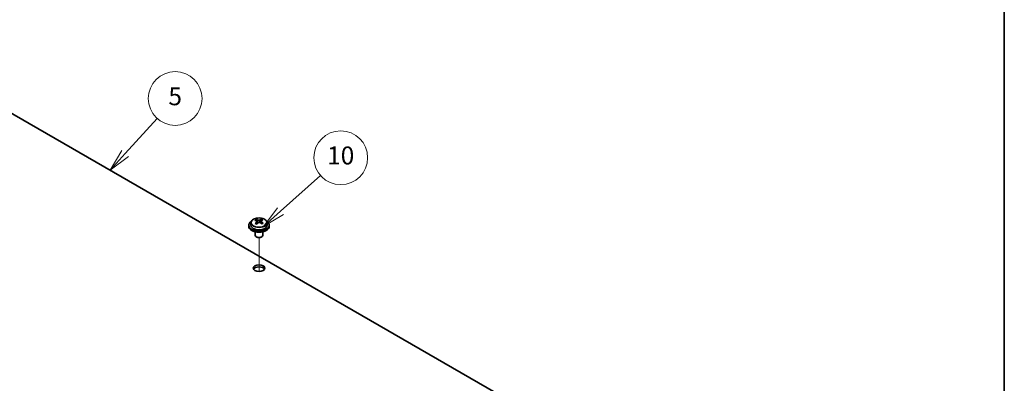
# Model space of a CAD drawing. Units: millimetres. Extents: x 51 to 8126, y 28 to 1292.
# Drawn here: x 1035 to 1419, y 497 to 639 of the extents above; entities that cross this region are included whole.
import ezdxf

# ---------------------------------------------------------------- set-up
doc = ezdxf.new("R2010")
doc.units = ezdxf.units.MM
doc.header["$LTSCALE"] = 3.5
for name, color, linetype, lineweight in [('Border (ISO)', 7, 'Continuous', 35), ('Symbol (TK)', 100, 'Continuous', 18), ('Tweak Trail (ISO)', 7, 'Continuous', 18), ('Visible (ISO)', 7, 'Continuous', 35), ('Visible Narrow (ISO)', 7, 'Continuous', 25)]:
    doc.layers.add(name, color=color, linetype=linetype, lineweight=lineweight)
doc.styles.add('Note Text (TK2)', font='txt')

# ---------------------------------------------------------------- blocks, each defined once
blk = doc.blocks.new('図面枠 tk図枠')
at = {"layer": 'Border (ISO)'}
blk.add_line((405.5, 289), (405.5, 8), dxfattribs=at)
blk = doc.blocks.new('バルーン8')
at = {"layer": 'Symbol (TK)', "color": 100}
for p, q in [((324.83, 161.27), (329.29, 165.24)), ((324.5, 161.64), (322.96, 159.6)), ((324.83, 161.27), (322.96, 159.6)), ((322.96, 159.6), (325.16, 160.89))]:
    blk.add_line(p, q, dxfattribs=at)
at = {"layer": 'Symbol (TK)'}
blk.add_circle((331.53, 167.23), 3, dxfattribs=at)
at = {"layer": 'Symbol (TK)', "color": 7, "insert": (331.53, 167.22), "char_height": 2, "attachment_point": 5, "line_spacing_factor": 0.25, "style": 'Note Text (TK2)'}
blk.add_mtext('10', dxfattribs=at)
blk = doc.blocks.new('バルーン9')
at = {"layer": 'Symbol (TK)', "color": 100}
for p, q in [((307.51, 167.69), (311.07, 171.61)), ((307.14, 168.03), (305.83, 165.84)), ((307.51, 167.69), (305.83, 165.84)), ((305.83, 165.84), (307.88, 167.35))]:
    blk.add_line(p, q, dxfattribs=at)
at = {"layer": 'Symbol (TK)'}
blk.add_circle((313.08, 173.83), 3, dxfattribs=at)
at = {"layer": 'Symbol (TK)', "color": 7, "insert": (313.08, 173.82), "char_height": 2, "attachment_point": 5, "line_spacing_factor": 0.25, "style": 'Note Text (TK2)'}
blk.add_mtext('5', dxfattribs=at)

msp = doc.modelspace()

# ---------------------------------------------------------------- linework, layer by layer
at = {"layer": 'Tweak Trail (ISO)'}
msp.add_line((1128.4908, 540.9018), (1128.4908, 554.1349), dxfattribs=at)
msp.add_line((1128.4908, 540.9018), (1128.4908, 554.1349), dxfattribs=at)
at = {"layer": 'Visible (ISO)'}
for p, q in [((1272.0335, 464.0213), (993.0798, 625.0753)), ((1127.29, 560.6942), (1127.29, 561.1498)), ((1129.3721, 560.7015), (1129.3721, 561.2727)), ((1124.4908, 558.9391), (1124.4908, 558.5308)), ((1125.3408, 559.8924), (1125.3408, 558.9391)), ((1127.6688, 560.3767), (1127.8638, 560.2851)), ((1127.6692, 559.6225), (1127.6692, 560.363)), ((1128.9048, 560.3465), (1129.3396, 560.6548)), ((1129.3124, 559.807), (1129.3124, 560.5474)), ((1131.6408, 559.8924), (1131.6408, 558.9391)), ((1132.4908, 558.9391), (1132.4908, 558.5308)), ((1126.9908, 556.3899), (1126.9908, 555.0607)), ((1127.6069, 554.3463), (1127.4301, 554.4483)), ((1129.3747, 554.3463), (1129.5514, 554.4483)), ((1129.9908, 556.3899), (1129.9908, 555.0607))]:
    msp.add_line(p, q, dxfattribs=at)
for centre, major_axis, ratio, start_param, end_param in [((1127.0563, 554.5103), (3.3775, 7.183), 0.51560741, 0.69274244, 0.78600483), ((1128.7244, 554.0014), (4.7087, -6.6421), 0.63310005, 2.43652205, 2.52898707), ((1128.2039, 553.9707), (3.4644, 7.368), 0.51560741, 0.5101495, 0.60261452), ((1129.659, 554.664), (4.5905, -6.4754), 0.63310005, 2.25313174, 2.34639412), ((1128.7777, 553.7009), (-3.4644, -7.368), 0.51560741, 3.65174215, 3.74420717), ((1128.4908, 558.9391), (-4, 0), 0.57735027, 5.561933, 10.14603027), ((1128.4908, 558.5308), (-4, 0), 0.57735027, 0, 3.14159265), ((1128.4908, 558.9391), (3.15, 0), 0.57735027, 3.14159265, 6.28318531), ((1128.2571, 553.6701), (-4.7087, 6.6421), 0.63310005, 5.5781147, 5.67057972), ((1128.2039, 553.9707), (3.4644, 7.368), 0.51560741, 0.87613275, 0.96859777), ((1127.3225, 553.0076), (-4.5905, 6.4754), 0.63310005, 5.39472439, 5.48798678), ((1126.9292, 559.6225), (0.74, 0), 0.57735027, 5.68493167, 6.28318531), ((1128.7777, 553.7009), (-3.4644, -7.368), 0.51560741, 4.0177254, 4.11019042), ((1128.3311, 560.6163), (-0.74, 0), 0.57735027, 0.88732618, 2.4581225), ((1128.2571, 553.6701), (-4.7087, 6.6421), 0.63310005, 5.21213145, 5.30459647), ((1130.0524, 559.807), (-0.74, 0), 0.57735027, 0, 0.21089361), ((1128.7244, 554.0014), (4.7087, -6.6421), 0.63310005, 2.07053879, 2.16300381), ((1129.9252, 553.1613), (-3.3775, -7.183), 0.51560741, 3.83433509, 3.92759748), ((1128.4908, 555.0607), (-1.5, 0), 0.57735027, 0, 3.14159265), ((1128.4908, 554.8566), (-1.25, 0), 0.57735027, 0.78539816, 2.35619449), ((1128.4908, 541.3844), (2.25, 0), 0.57735027, 0.31968726, 2.82190539)]:
    msp.add_ellipse(centre, major_axis=major_axis, ratio=ratio, start_param=start_param, end_param=end_param, dxfattribs=at)
msp.add_ellipse((1128.4908, 542.2009), major_axis=(2.25, 0), ratio=0.57735027, dxfattribs=at)
for points, knots in [([(1125.3408, 559.8924), (1125.3408, 560.0868), (1125.391, 560.2806), (1125.5855, 560.6528), (1125.7342, 560.83), (1126.1192, 561.1535), (1126.3603, 561.2978), (1126.9062, 561.5339), (1127.2116, 561.6252), (1127.8538, 561.746), (1128.1904, 561.7757), (1128.8619, 561.7712), (1129.1967, 561.7372), (1129.8326, 561.6083), (1130.1335, 561.5135), (1130.672, 561.2701), (1130.9094, 561.1214), (1131.293, 560.7825), (1131.4401, 560.5921), (1131.6033, 560.2284), (1131.6408, 560.0605), (1131.6408, 559.8924)], [5.59971516, 5.59971516, 5.59971516, 5.59971516, 5.89287323, 5.89287323, 6.20188863, 6.20188863, 6.52764844, 6.52764844, 6.85551361, 6.85551361, 7.18206317, 7.18206317, 7.50805032, 7.50805032, 7.83467982, 7.83467982, 8.16260332, 8.16260332, 8.48775346, 8.48775346, 8.74130781, 8.74130781, 8.74130781, 8.74130781]), ([(1127.8638, 560.9918), (1127.9354, 560.9685), (1128.0237, 560.9497), (1128.2128, 560.9289), (1128.3136, 560.9269), (1128.4991, 560.9379), (1128.5961, 560.9515), (1128.7697, 560.9937), (1128.8465, 561.0223), (1128.9048, 561.0533)], [0.225164225, 0.225164225, 0.225164225, 0.225164225, 0.253148765, 0.253148765, 0.281133306, 0.281133306, 0.309117846, 0.309117846, 0.337102387, 0.337102387, 0.337102387, 0.337102387]), ([(1127.5029, 560.0595), (1127.5613, 560.1112), (1127.6095, 560.1712), (1127.6663, 560.2924), (1127.6748, 560.3535), (1127.6558, 560.4607), (1127.6271, 560.5137), (1127.5332, 560.6019), (1127.4681, 560.6372), (1127.3965, 560.6605)], [0.338363496, 0.338363496, 0.338363496, 0.338363496, 0.366348036, 0.366348036, 0.394332577, 0.394332577, 0.422317117, 0.422317117, 0.450301658, 0.450301658, 0.450301658, 0.450301658]), ([(1129.1178, 559.8511), (1129.0462, 559.8952), (1128.9578, 559.9321), (1128.7687, 559.9768), (1128.668, 559.9847), (1128.4824, 559.9738), (1128.3855, 559.9542), (1128.2118, 559.888), (1128.1351, 559.8414), (1128.0767, 559.7897)], [0, 0, 0, 0, 0.027984541, 0.027984541, 0.055969081, 0.055969081, 0.083953622, 0.083953622, 0.111938162, 0.111938162, 0.111938162, 0.111938162]), ([(1129.4786, 560.7835), (1129.4203, 560.7525), (1129.372, 560.7105), (1129.3153, 560.6134), (1129.3068, 560.5582), (1129.3257, 560.451), (1129.3545, 560.3921), (1129.4483, 560.2798), (1129.5135, 560.2265), (1129.5851, 560.1824)], [0.113199271, 0.113199271, 0.113199271, 0.113199271, 0.141183811, 0.141183811, 0.169168352, 0.169168352, 0.197152892, 0.197152892, 0.225137433, 0.225137433, 0.225137433, 0.225137433])]:
    msp.add_open_spline(points, degree=3, knots=knots, dxfattribs=at)
at = {"layer": 'Visible Narrow (ISO)'}
for p, q in [((1127.8638, 560.2851), (1127.8638, 560.9918)), ((1128.9048, 561.0533), (1128.9048, 560.3465)), ((1127.5029, 559.4009), (1127.5029, 560.0595)), ((1129.5851, 560.1824), (1129.5851, 559.5447))]:
    msp.add_line(p, q, dxfattribs=at)
msp.add_ellipse((1128.4908, 560.0044), major_axis=(-3.0575, 0), ratio=0.57735027, dxfattribs=at)
msp.add_ellipse((1128.4908, 559.8924), major_axis=(3.15, 0), ratio=0.57735027, start_param=3.14159265, end_param=6.28318531, dxfattribs=at)

# ---------------------------------------------------------------- block references
at = {"xscale": 3.5, "yscale": 3.5, "zscale": 3.5}
msp.add_blockref('図面枠 tk図枠', (0, 0), dxfattribs=at)
at = {"layer": 'Symbol (TK)', "xscale": 3.5, "yscale": 3.5, "zscale": 3.5}
for name in ['バルーン9', 'バルーン8']:
    msp.add_blockref(name, (0, 0), dxfattribs=at)

doc.saveas('drawing.dxf')
